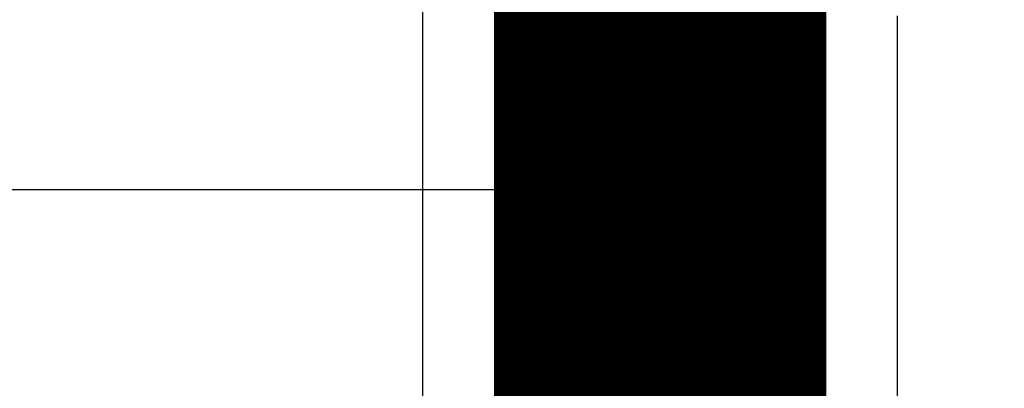
# Model space of a CAD drawing. Extents: x 45 to 826, y 11 to 559.
# Drawn here: x 479 to 481, y 399 to 400 of the extents above; entities that cross this region are included whole.
import ezdxf

# ---------------------------------------------------------------- set-up
doc = ezdxf.new("R2010")
doc.units = 0
doc.layers.add('2', color=7, linetype='CONTINUOUS')

msp = doc.modelspace()

# ---------------------------------------------------------------- linework, layer by layer
at = {"layer": '2', "color": 3, "linetype": 'CONTINUOUS'}
for p, q in [((479.55771, 399.34249), (479.55771, 400.84249)), ((480.55771, 386.26542), (480.55771, 399.70925)), ((479.55771, 399.34249), (455.05771, 399.34249)), ((480.05771, 399.34249), (479.55771, 399.34249))]:
    msp.add_line(p, q, dxfattribs=at)
for points in [[(479.55771, 395.39025), (479.55771, 395.69441), (479.55771, 395.99903), (479.55771, 396.30242), (479.55771, 396.604), (479.55771, 396.91043), (479.55771, 397.22403), (479.55771, 397.51844, 0), (479.55771, 397.78461), (479.55771, 398.12645), (479.55771, 398.65296), (479.55771, 399.34247)], [(594.5577, 385.28268), (589.8077, 385.28268, 0), (585.0577, 385.28268), (580.30771, 385.28268), (575.55771, 385.28268), (570.80767, 385.28268), (566.05771, 385.28268), (561.30786, 385.28268), (556.55771, 385.28268), (551.80709, 385.28268), (547.05771, 385.28268, 0), (542.31015, 385.28268), (537.55771, 385.28268), (532.79809, 385.28268), (528.05771, 385.28268), (523.34568, 385.28268), (518.55771, 385.28268), (513.65791, 385.28267), (509.05772, 385.28267), (504.89887, 385.28267), (499.55772, 385.28267), (491.33114, 385.28267), (480.55772, 385.28266)], [(632.5577, 385.28268, 0), (627.8077, 385.28268)], [(479.55771, 391.43833, 0), (479.55771, 391.74234)], [(481.09331, 401.31815, -0.0000036), (481.09331, 401.31051, -0.0000009), (481.09331, 401.30287, 0.0000002), (481.09331, 401.29523, 0), (481.09331, 401.2876, -0.0000001), (481.09331, 401.27997, 0), (481.09331, 401.27234, 0), (481.09331, 401.26472)], [(481.09331, 401.05344, 0), (481.09331, 401.046, -0.0000001), (481.09331, 401.03857, -0.0000003), (481.09331, 401.03114, -0.0000007), (481.09331, 401.02373, -0.0000011), (481.09331, 401.01633, -0.0000015), (481.09331, 401.00894, -0.0000019)], [(479.55771, 401.23537, -0.0000002), (479.55771, 401.24124, 0), (479.55771, 401.24677, 0.0000009), (479.55771, 401.25179, -0.0000003), (479.55771, 401.25831, -0.0000025), (479.55771, 401.26848, -0.0000013), (479.55771, 401.28185, -0.0000006)], [(479.55771, 401.22412, 0.0000001), (479.55771, 401.22968)], [(479.55771, 400.85429, -0.0000001), (479.55771, 400.85538, 0), (479.55771, 400.85651)]]:
    msp.add_lwpolyline(points, format="xyb", dxfattribs=at)
at = {"layer": '2', "color": 40, "linetype": 'CONTINUOUS', "const_width": 0.7}
for points in [[(480.05771, 400.34249), (480.05771, 399.34249)], [(480.05771, 399.34249), (480.05771, 387.18225)]]:
    msp.add_lwpolyline(points, dxfattribs=at)

doc.saveas('drawing.dxf')
